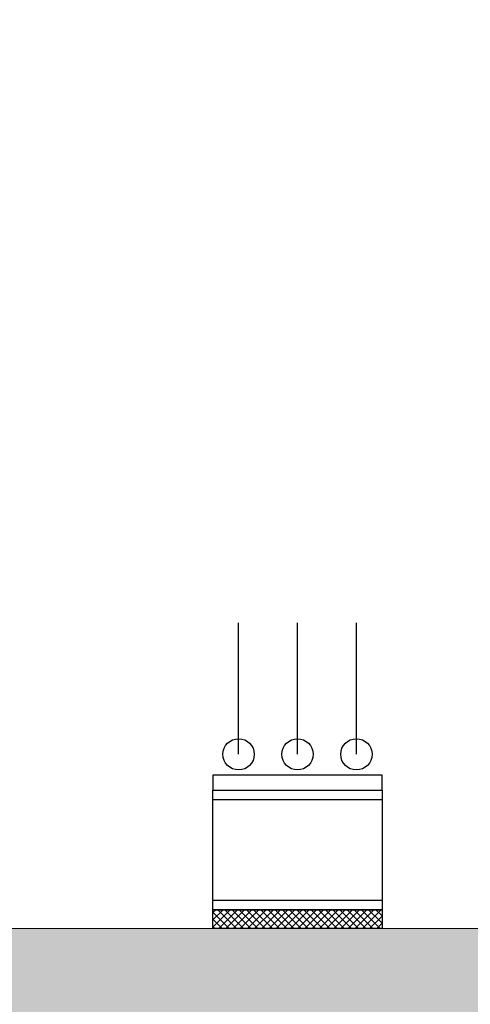
# Model space of a CAD drawing. Units: millimetres. Extents: x 0 to 210, y 0 to 297.
# Drawn here: x 165 to 173, y 159 to 177 of the extents above; entities that cross this region are included whole.
import ezdxf

# ---------------------------------------------------------------- set-up
doc = ezdxf.new("R2010")
doc.units = ezdxf.units.MM
doc.layers.add('ENOR_muro', color=140, linetype='Continuous', lineweight=0)
for name, color, linetype in [('ENOR_trama 1', 8, 'Continuous'), ('ENOR_trama 2', 254, 'Continuous'), ('EnorInstalacion', 183, 'Continuous')]:
    doc.layers.add(name, color=color, linetype=linetype)
doc.linetypes.add('ZIGZAG', pattern='A,0.00254,-5.08,[131,ltypeshp.shx,S=5.08,R=0,X=-5.08,Y=0],-10.16,[131,ltypeshp.shx,S=5.08,R=180,X=5.08,Y=0],-5.08', length=20.32254)

# ---------------------------------------------------------------- blocks, each defined once
blk = doc.blocks.new('MA_1610_AA_SEC_SSA')
at = {"layer": 'ENOR_trama 1'}
blk.add_hatch(color=256, dxfattribs=at).paths.add_polyline_path([(-0.175327, 9.15), (-0.175396, 10.342058), (-0.425378, 10.342058), (-0.425, 4.390603), (-0.175, 4.390603), (-0.175315, 8.95), (3.180909, 8.95), (3.180909, 9.15)])
at = {"layer": 'EnorInstalacion'}
h = blk.add_hatch(dxfattribs=at)
h.set_pattern_fill('ANSI37', color=256, scale=0.00214, style=0)
h.set_pattern_definition([(135, (-1.6329185, 4.845054), (0.004804041, 0.004804041), []), (45, (-1.6329185, 4.845054), (0.004804041, -0.004804041), [])])
h.paths.add_polyline_path([(1.590595, 9.15), (1.364507, 9.15), (1.364507, 9.175), (1.590595, 9.175)])
at = {"layer": 'ENOR_muro', "lineweight": 0}
blk.add_lwpolyline([(-0.175, 4.390603), (-0.425, 4.390603), (-0.425442, 11.35), (2.774558, 11.35), (2.774558, 10.968519), (2.524558, 10.968519), (2.524558, 11.15), (-0.175442, 11.150011), (-0.175442, 10.400011), (-0.175442, 11.150011), (-0.175327, 9.15), (3.180909, 9.15), (3.180909, 8.95), (-0.175315, 8.95), (-0.175, 4.390603)], dxfattribs=at)
at = {"layer": 'EnorInstalacion', "linetype": 'ZIGZAG', "ltscale": 0.002}
for p, q in [((1.39882, 9.382764), (1.39882, 9.558537)), ((1.477551, 9.382764), (1.477551, 9.558537)), ((1.556282, 9.382764), (1.556282, 9.558537))]:
    blk.add_line(p, q, dxfattribs=at)
at = {"layer": 'EnorInstalacion'}
for p, q in [((1.364507, 9.322322), (1.590595, 9.322322)), ((1.364507, 9.187678), (1.590595, 9.187678))]:
    blk.add_line(p, q, dxfattribs=at)
for points in [[(1.364507, 9.335), (1.590595, 9.335), (1.590595, 9.354787), (1.364507, 9.354787)], [(1.364507, 9.335), (1.590595, 9.335), (1.590595, 9.175), (1.364507, 9.175)], [(1.590595, 9.15), (1.364507, 9.15), (1.364507, 9.175), (1.590595, 9.175)]]:
    blk.add_lwpolyline(points, close=True, dxfattribs=at)
for centre in [(1.39882, 9.382764), (1.477551, 9.382764), (1.556282, 9.382764)]:
    blk.add_circle(centre, 0.020898, dxfattribs=at)
blk = doc.blocks.new('MA_1610_ficha 1_SSA')
at = {"layer": 'ENOR_trama 2', "xscale": 13.33333333331393, "yscale": 13.33333333331393, "zscale": 13.33333333333332}
blk.add_blockref('MA_1610_AA_SEC_SSA', (150.462, 38.716), dxfattribs=at)

msp = doc.modelspace()

# ---------------------------------------------------------------- block references
at = {"layer": 'ENOR_trama 2'}
msp.add_blockref('MA_1610_ficha 1_SSA', (0, 0), dxfattribs=at)

doc.saveas('drawing.dxf')
